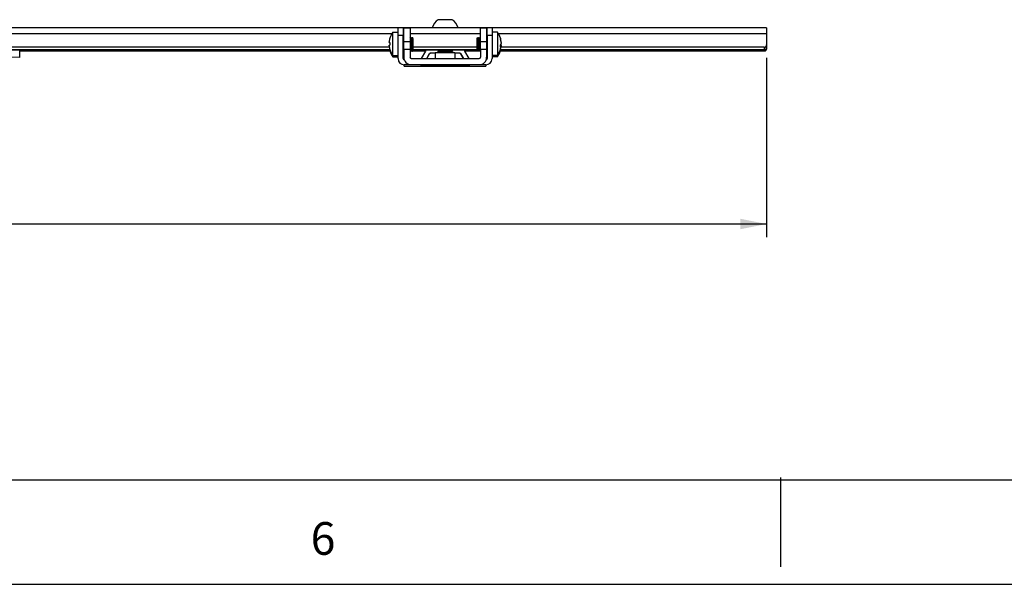
# Model space of a CAD drawing. Units: inches. Extents: x 0 to 34, y 0 to 22.
# Drawn here: x 9.2 to 13.9, y 0 to 2.7 of the extents above; entities that cross this region are included whole.
import ezdxf

# ---------------------------------------------------------------- set-up
doc = ezdxf.new("R2010")
doc.units = ezdxf.units.IN
doc.header["$LTSCALE"] = 1.87
doc.header["$MEASUREMENT"] = 0
doc.layers.get('0').update_dxf_attribs({"linetype": 'CONTINUOUS'})
for name, color, linetype in [('_257897', 7, 'CONTINUOUS'), ('_258341', 7, 'CONTINUOUS'), ('_258371', 7, 'CONTINUOUS'), ('_258491', 7, 'CONTINUOUS'), ('_258568', 7, 'CONTINUOUS'), ('_258667', 7, 'CONTINUOUS')]:
    doc.layers.add(name, color=color, linetype=linetype)
doc.styles.get("Standard").update_dxf_attribs({"font": 'arial.ttf'})
doc.dimstyles.new('DIMSTYLE_1', dxfattribs={"dimtxt": 0.125, "dimasz": 0.125, "dimexe": 0.0625, "dimexo": 0.0625, "dimgap": 0.0625, "dimtad": 0, "dimtih": 1, "dimtoh": 1, "dimdec": 0, "dimlfac": 3.333333, "dimzin": 4, "dimdsep": 46, "dimtxsty": 'Standard', "dimblk": '_FILLED', "dimblk1": '_FILLED', "dimblk2": '_FILLED', "dimcen": 0.09, "dimadec": 0, "dimazin": 0, "dimtp": 0.1, "dimtm": 0.1, "dimtfac": 1, "dimtdec": 0, "dimtofl": 0, "dimtmove": 0, "dimatfit": 3, "dimldrblk": '_FILLED', "dimfxl": 1, "dimtolj": 1, "dimtzin": 4, "dimarcsym": 0})

# ---------------------------------------------------------------- blocks, each defined once
blk = doc.blocks.new('_FILLED')
at = {"color": 0, "linetype": 'ByBlock'}
blk.add_solid([(0, 0), (-1, 0.2), (-1, -0.2)], dxfattribs=at)
blk = doc.blocks.new('*D2')
at = {"color": 7, "linetype": 'Continuous'}
for p, q in [((2.5735, 2.514), (2.5735, 1.6584)), ((12.731, 2.514), (12.731, 1.6584)), ((2.5735, 1.7209), (7.3958, 1.7209)), ((12.731, 1.7209), (7.9088, 1.7209))]:
    blk.add_line(p, q, dxfattribs=at)
at = {"color": 7, "linetype": 'Continuous', "xscale": 0.125, "yscale": 0.125, "zscale": 0.125, "rotation": 180}
blk.add_blockref('_FILLED', (2.5735, 1.7209), dxfattribs=at)
at = {"color": 7, "linetype": 'Continuous', "xscale": 0.125, "yscale": 0.125, "zscale": 0.125}
blk.add_blockref('_FILLED', (12.731, 1.7209), dxfattribs=at)
at = {"color": 7, "linetype": 'Continuous', "insert": (7.6281, 1.7834), "char_height": 0.125, "width": 0.388011, "attachment_point": 2, "line_spacing_factor": 0.9}
blk.add_mtext('33.9\\P[860]', dxfattribs=at)

msp = doc.modelspace()

# ---------------------------------------------------------------- linework, layer by layer
at = {"color": 7, "linetype": 'Continuous'}
for p, q in [((0.982, 0.4983), (33.166, 0.4983)), ((12.7972, 0.5107), (12.7972, 0.083)), ((0, 0), (34, 0))]:
    msp.add_line(p, q, dxfattribs=at)
at = {"layer": '_257897', "color": 7, "linetype": 'Continuous'}
for p, q in [((11.1683, 2.6968), (11.1626, 2.6968)), ((11.1686, 2.6968), (11.1683, 2.6968)), ((11.182, 2.6968), (11.1686, 2.6968)), ((11.1956, 2.6968), (11.182, 2.6968)), ((11.2092, 2.6968), (11.1956, 2.6968)), ((11.2226, 2.6968), (11.2092, 2.6968)), ((11.2229, 2.6968), (11.2226, 2.6968)), ((11.2285, 2.6968), (11.2229, 2.6968)), ((11.1602, 2.5532), (11.1602, 2.5529)), ((11.1657, 2.5497), (11.1602, 2.5529)), ((11.231, 2.5529), (11.1602, 2.5529)), ((11.1657, 2.5497), (11.1602, 2.5465)), ((11.1602, 2.5465), (11.1602, 2.5465)), ((11.1602, 2.5465), (11.1602, 2.5452)), ((11.1602, 2.5465), (11.231, 2.5465)), ((11.1657, 2.542), (11.1602, 2.5452)), ((11.231, 2.5452), (11.1602, 2.5452)), ((11.1657, 2.542), (11.1617, 2.5397)), ((11.1657, 2.5497), (11.1657, 2.5497)), ((11.2255, 2.5497), (11.1657, 2.5497)), ((11.1657, 2.542), (11.1657, 2.542)), ((11.2255, 2.542), (11.1657, 2.542)), ((11.2255, 2.5497), (11.231, 2.5529)), ((11.2255, 2.5497), (11.231, 2.5465)), ((11.2255, 2.5497), (11.2255, 2.5497)), ((11.2255, 2.542), (11.231, 2.5452)), ((11.2255, 2.542), (11.2295, 2.5397)), ((11.2255, 2.542), (11.2255, 2.542)), ((11.231, 2.5532), (11.231, 2.5529)), ((11.231, 2.5465), (11.231, 2.5465)), ((11.231, 2.5465), (11.231, 2.5452)), ((11.1657, 2.4806), (11.1656, 2.4807)), ((11.193, 2.4807), (11.1657, 2.4806)), ((11.1657, 2.4806), (11.193, 2.4806)), ((11.1657, 2.4806), (11.1657, 2.4806)), ((11.1982, 2.4807), (11.193, 2.4807)), ((11.193, 2.4806), (11.1982, 2.4806)), ((11.2255, 2.4806), (11.1982, 2.4807)), ((11.1982, 2.4806), (11.2255, 2.4806)), ((11.2255, 2.4806), (11.2255, 2.4807)), ((11.2255, 2.4806), (11.2255, 2.4806))]:
    msp.add_line(p, q, dxfattribs=at)
for start, end in [(120.9815, 165.4329), (14.5671, 59.0185)]:
    msp.add_arc((11.1956, 2.6419), 0.064, start, end, dxfattribs=at)
at = {"layer": '_258341', "color": 7, "linetype": 'Continuous'}
for p, q in [((10.9984, 2.6583), (10.9984, 2.6585)), ((11.0279, 2.6585), (10.9984, 2.6585)), ((10.9984, 2.5915), (10.9984, 2.6583)), ((10.9984, 2.6583), (11.0279, 2.6583)), ((11.0279, 2.6585), (11.0279, 2.6583)), ((11.0279, 2.6583), (11.0279, 2.5915)), ((11.3645, 2.6583), (11.3645, 2.6585)), ((11.394, 2.6585), (11.3645, 2.6585)), ((11.3645, 2.5915), (11.3645, 2.6583)), ((11.3645, 2.6583), (11.394, 2.6583)), ((11.394, 2.6585), (11.394, 2.6583)), ((11.394, 2.6583), (11.394, 2.5915)), ((10.9984, 2.5563), (10.9984, 2.5915)), ((11.0279, 2.5915), (10.9984, 2.5915)), ((11.0279, 2.5915), (11.0279, 2.5563)), ((11.3645, 2.5563), (11.3645, 2.5915)), ((11.394, 2.5915), (11.3645, 2.5915)), ((11.394, 2.5915), (11.394, 2.5563)), ((10.9984, 2.5563), (10.9984, 2.5175)), ((10.9984, 2.5563), (11.0279, 2.5563)), ((11.0279, 2.5563), (11.0279, 2.5175)), ((11.0285, 2.546), (11.0279, 2.546)), ((11.0285, 2.5476), (11.0285, 2.546)), ((11.0285, 2.546), (11.0285, 2.5149)), ((11.3645, 2.5563), (11.3645, 2.5175)), ((11.3645, 2.5563), (11.394, 2.5563)), ((11.394, 2.5563), (11.394, 2.5175)), ((11.3946, 2.546), (11.394, 2.546)), ((11.3946, 2.5476), (11.3946, 2.546)), ((11.3946, 2.546), (11.3946, 2.5105)), ((11.0338, 2.5116), (11.3586, 2.5116)), ((11.3946, 2.5102), (11.3932, 2.5102)), ((11.3933, 2.5105), (11.3946, 2.5105)), ((11.3946, 2.5105), (11.3946, 2.5102)), ((11.0338, 2.4813), (11.0338, 2.4821)), ((11.0338, 2.4821), (11.3586, 2.4821)), ((11.1342, 2.4813), (11.0338, 2.4813)), ((11.0344, 2.474), (11.0344, 2.4748)), ((11.0344, 2.4748), (11.1336, 2.4748)), ((11.1348, 2.474), (11.0344, 2.474)), ((11.1342, 2.4816), (11.1354, 2.4816)), ((11.1342, 2.4814), (11.1342, 2.4816)), ((11.1345, 2.4814), (11.1342, 2.4814)), ((11.135, 2.4813), (11.1342, 2.4813)), ((11.1353, 2.4814), (11.1345, 2.4814)), ((11.1348, 2.4745), (11.1348, 2.4746)), ((11.136, 2.4745), (11.1348, 2.4745)), ((11.1356, 2.474), (11.1348, 2.474)), ((11.135, 2.4819), (11.1962, 2.482)), ((11.135, 2.4818), (11.135, 2.4819)), ((11.1361, 2.4818), (11.135, 2.4818)), ((11.2573, 2.4813), (11.135, 2.4813)), ((11.1359, 2.4814), (11.1353, 2.4814)), ((11.1354, 2.4816), (11.1361, 2.4816)), ((11.1356, 2.4743), (11.1968, 2.4743)), ((11.1356, 2.4741), (11.1356, 2.4743)), ((11.1367, 2.4741), (11.1356, 2.4741)), ((11.1968, 2.474), (11.1356, 2.474)), ((11.1962, 2.4814), (11.1359, 2.4814)), ((11.1968, 2.4744), (11.136, 2.4745)), ((11.1962, 2.4817), (11.1361, 2.4818)), ((11.1361, 2.4816), (11.1962, 2.4816)), ((11.1968, 2.4741), (11.1367, 2.4741)), ((11.1962, 2.482), (11.2573, 2.4819)), ((11.2562, 2.4818), (11.1962, 2.4817)), ((11.1962, 2.4816), (11.2563, 2.4816)), ((11.2564, 2.4814), (11.1962, 2.4814)), ((11.255, 2.4745), (11.1968, 2.4744)), ((11.1968, 2.4743), (11.2579, 2.4743)), ((11.2568, 2.4741), (11.1968, 2.4741)), ((11.2579, 2.474), (11.1968, 2.474)), ((11.2576, 2.4745), (11.255, 2.4745)), ((11.2571, 2.4818), (11.2562, 2.4818)), ((11.2563, 2.4816), (11.2579, 2.4816)), ((11.2571, 2.4814), (11.2564, 2.4814)), ((11.2577, 2.4741), (11.2568, 2.4741)), ((11.2573, 2.4818), (11.2571, 2.4818)), ((11.2579, 2.4814), (11.2571, 2.4814)), ((11.2573, 2.4819), (11.2573, 2.4818)), ((11.2582, 2.4813), (11.2573, 2.4813)), ((11.2576, 2.4748), (11.3592, 2.4748)), ((11.2585, 2.4745), (11.2576, 2.4745)), ((11.2579, 2.4741), (11.2577, 2.4741)), ((11.2579, 2.4816), (11.2582, 2.4816)), ((11.2582, 2.4814), (11.2579, 2.4814)), ((11.2579, 2.4743), (11.2579, 2.4741)), ((11.2588, 2.474), (11.2579, 2.474)), ((11.2582, 2.4816), (11.2582, 2.4814)), ((11.3586, 2.4813), (11.2582, 2.4813)), ((11.2588, 2.4745), (11.2585, 2.4745)), ((11.2587, 2.4746), (11.2588, 2.4746)), ((11.2588, 2.4746), (11.2588, 2.4745)), ((11.3592, 2.474), (11.2588, 2.474)), ((11.3586, 2.4821), (11.3586, 2.4813)), ((11.3592, 2.4748), (11.3592, 2.474))]:
    msp.add_line(p, q, dxfattribs=at)
for centre, radius, start, end in [((11.0338, 2.5175), 0.0354, 180, 270), ((11.0344, 2.5102), 0.0354, 180, 183.3588), ((11.0344, 2.5102), 0.0354, 183.3588, 188.3915), ((11.0338, 2.5175), 0.00591, 180, 270), ((11.3586, 2.5175), 0.0354, 270, 360), ((11.3586, 2.5175), 0.00591, 270, 360), ((11.3592, 2.5102), 0.0354, 353.7728, 356.6411), ((11.3592, 2.5102), 0.0354, 356.6411, 360), ((11.0344, 2.5102), 0.0354, 269.6493, 270), ((11.3592, 2.5102), 0.0354, 270, 270.3507)]:
    msp.add_arc(centre, radius, start, end, dxfattribs=at)
at = {"layer": '_258371', "color": 7, "linetype": 'Continuous'}
for p, q in [((10.9459, 2.6377), (10.9712, 2.6377)), ((10.9459, 2.5816), (10.9459, 2.6377)), ((11.4452, 2.6377), (11.42, 2.6377)), ((11.4452, 2.6377), (11.4452, 2.6334)), ((10.928, 2.5884), (10.9281, 2.5909)), ((10.9281, 2.5874), (10.928, 2.5884)), ((10.928, 2.5876), (10.928, 2.5882)), ((10.928, 2.5874), (10.928, 2.5876)), ((10.9281, 2.5872), (10.928, 2.5874)), ((10.9315, 2.5874), (10.9281, 2.5874)), ((10.9315, 2.5874), (10.9281, 2.5874)), ((10.9281, 2.5873), (10.9315, 2.5873)), ((10.9315, 2.5872), (10.9281, 2.5872)), ((10.9281, 2.5872), (10.9315, 2.5872)), ((10.9315, 2.5872), (10.9281, 2.5872)), ((10.9315, 2.6082), (10.9313, 2.6083)), ((10.9315, 2.608), (10.9313, 2.6081)), ((10.9313, 2.6081), (10.9313, 2.6081)), ((10.9315, 2.6082), (10.9315, 2.6082)), ((10.9948, 2.6099), (10.9955, 2.6111)), ((10.9955, 2.6111), (10.9965, 2.6111)), ((10.9955, 2.5816), (10.9955, 2.6111)), ((10.9984, 2.608), (10.9965, 2.6111)), ((10.9965, 2.6111), (10.9965, 2.5816)), ((11.0298, 2.6067), (11.0279, 2.61)), ((11.0298, 2.6067), (11.0323, 2.6111)), ((11.0298, 2.6067), (11.0298, 2.5816)), ((11.0323, 2.6111), (11.0334, 2.6111)), ((11.0323, 2.5816), (11.0323, 2.6111)), ((11.0359, 2.6067), (11.0334, 2.6111)), ((11.0334, 2.6111), (11.0334, 2.5816)), ((11.0359, 2.6067), (11.0385, 2.6111)), ((11.0359, 2.6067), (11.0359, 2.5816)), ((11.0385, 2.6111), (11.0395, 2.6111)), ((11.0385, 2.5816), (11.0385, 2.6111)), ((11.0421, 2.6067), (11.0395, 2.6111)), ((11.0395, 2.6111), (11.0395, 2.5816)), ((11.0421, 2.6067), (11.0421, 2.5816)), ((11.3491, 2.6067), (11.3517, 2.6111)), ((11.3491, 2.572), (11.3491, 2.6067)), ((11.3527, 2.6111), (11.3517, 2.6111)), ((11.3517, 2.5703), (11.3517, 2.6111)), ((11.3553, 2.6067), (11.3527, 2.6111)), ((11.3527, 2.6111), (11.3527, 2.5703)), ((11.3553, 2.6067), (11.3578, 2.6111)), ((11.3553, 2.572), (11.3553, 2.6067)), ((11.3589, 2.6111), (11.3578, 2.6111)), ((11.3578, 2.5703), (11.3578, 2.6111)), ((11.3614, 2.6067), (11.3589, 2.6111)), ((11.3589, 2.6111), (11.3589, 2.5703)), ((11.3614, 2.6067), (11.364, 2.6111)), ((11.3614, 2.572), (11.3614, 2.6067)), ((11.3645, 2.6111), (11.364, 2.6111)), ((11.364, 2.5703), (11.364, 2.6111)), ((11.394, 2.61), (11.3947, 2.6111)), ((11.3957, 2.6111), (11.3947, 2.6111)), ((11.3947, 2.5703), (11.3947, 2.6111)), ((11.3964, 2.6099), (11.3957, 2.6111)), ((11.3957, 2.6111), (11.3957, 2.5703)), ((11.4452, 2.6334), (11.4452, 2.5601)), ((11.4597, 2.6084), (11.4599, 2.6063)), ((11.4599, 2.6063), (11.4597, 2.604)), ((11.4631, 2.5924), (11.4625, 2.5924)), ((11.4628, 2.5902), (11.4632, 2.5902)), ((11.4628, 2.59), (11.4632, 2.59)), ((11.4632, 2.5902), (11.4631, 2.5924)), ((11.4632, 2.59), (11.4632, 2.5903)), ((10.928, 2.5747), (10.9281, 2.5758)), ((10.9281, 2.5722), (10.928, 2.5747)), ((10.9281, 2.5723), (10.928, 2.5746)), ((10.9281, 2.5758), (10.9315, 2.5758)), ((10.9313, 2.5549), (10.9315, 2.555)), ((10.9313, 2.5547), (10.9314, 2.5547)), ((10.9315, 2.555), (10.9315, 2.555)), ((10.9459, 2.5255), (10.9459, 2.5816)), ((10.9948, 2.5533), (10.9955, 2.552)), ((10.9948, 2.5531), (10.9954, 2.552)), ((10.9949, 2.5468), (10.9954, 2.5459)), ((10.995, 2.5469), (10.9955, 2.5459)), ((10.9954, 2.552), (10.9955, 2.5519)), ((10.9954, 2.5459), (10.9955, 2.5458)), ((10.9955, 2.552), (10.9955, 2.5816)), ((10.9955, 2.5519), (10.9955, 2.552)), ((10.9955, 2.552), (10.9965, 2.552)), ((10.9955, 2.5519), (10.9965, 2.5519)), ((10.9955, 2.5459), (10.9955, 2.5476)), ((10.9955, 2.5458), (10.9955, 2.5459)), ((10.9955, 2.5459), (10.9965, 2.5459)), ((10.9955, 2.5458), (10.9965, 2.5458)), ((10.9965, 2.5816), (10.9965, 2.552)), ((10.9984, 2.5552), (10.9965, 2.552)), ((10.9966, 2.552), (10.9965, 2.5519)), ((10.9965, 2.552), (10.9965, 2.5519)), ((10.9975, 2.5476), (10.9965, 2.5459)), ((10.9965, 2.5476), (10.9965, 2.5459)), ((10.9966, 2.5459), (10.9965, 2.5458)), ((10.9965, 2.5459), (10.9965, 2.5458)), ((10.9984, 2.555), (10.9966, 2.552)), ((10.9976, 2.5476), (10.9966, 2.5459)), ((11.0298, 2.5565), (11.0279, 2.5532)), ((11.0298, 2.5563), (11.0279, 2.553)), ((11.0298, 2.5816), (11.0298, 2.5565)), ((11.0298, 2.5565), (11.0298, 2.5563)), ((11.0298, 2.5565), (11.0323, 2.552)), ((11.0298, 2.5563), (11.0323, 2.552)), ((11.0298, 2.5563), (11.0298, 2.5563)), ((11.0313, 2.5476), (11.0323, 2.5459)), ((11.0314, 2.5476), (11.0323, 2.5459)), ((11.0323, 2.552), (11.0323, 2.5816)), ((11.0323, 2.552), (11.0323, 2.5519)), ((11.0323, 2.5519), (11.0323, 2.552)), ((11.0323, 2.552), (11.0334, 2.552)), ((11.0323, 2.5519), (11.0334, 2.5519)), ((11.0323, 2.5459), (11.0323, 2.5476)), ((11.0323, 2.5459), (11.0323, 2.5458)), ((11.0323, 2.5458), (11.0323, 2.5459)), ((11.0323, 2.5459), (11.0334, 2.5459)), ((11.0323, 2.5458), (11.0334, 2.5458)), ((11.0334, 2.5816), (11.0334, 2.552)), ((11.0359, 2.5565), (11.0334, 2.552)), ((11.0359, 2.5563), (11.0334, 2.552)), ((11.0334, 2.552), (11.0334, 2.5519)), ((11.0334, 2.552), (11.0334, 2.5519)), ((11.0344, 2.5476), (11.0334, 2.5459)), ((11.0343, 2.5476), (11.0334, 2.5459)), ((11.0334, 2.5476), (11.0334, 2.5459)), ((11.0334, 2.5459), (11.0334, 2.5458)), ((11.0334, 2.5459), (11.0334, 2.5458)), ((11.0359, 2.5816), (11.0359, 2.5565)), ((11.0359, 2.5565), (11.0359, 2.5563)), ((11.0359, 2.5565), (11.0385, 2.552)), ((11.0359, 2.5563), (11.0384, 2.552)), ((11.0359, 2.5563), (11.0359, 2.5563)), ((11.0374, 2.5476), (11.0384, 2.5459)), ((11.0375, 2.5476), (11.0385, 2.5459)), ((11.0384, 2.552), (11.0385, 2.5519)), ((11.0384, 2.5459), (11.0385, 2.5458)), ((11.0385, 2.552), (11.0385, 2.5816)), ((11.0385, 2.5519), (11.0385, 2.552)), ((11.0385, 2.552), (11.0395, 2.552)), ((11.0385, 2.5519), (11.0395, 2.5519)), ((11.0385, 2.5459), (11.0385, 2.5476)), ((11.0385, 2.5458), (11.0385, 2.5459)), ((11.0385, 2.5459), (11.0395, 2.5459)), ((11.0385, 2.5458), (11.0395, 2.5458)), ((11.0395, 2.5816), (11.0395, 2.552)), ((11.0421, 2.5565), (11.0395, 2.552)), ((11.0396, 2.552), (11.0395, 2.5519)), ((11.0395, 2.552), (11.0395, 2.5519)), ((11.0404, 2.5476), (11.0395, 2.5459)), ((11.0395, 2.5476), (11.0395, 2.5459)), ((11.0396, 2.5459), (11.0395, 2.5458)), ((11.0395, 2.5459), (11.0395, 2.5458)), ((11.0421, 2.5563), (11.0396, 2.552)), ((11.0405, 2.5476), (11.0396, 2.5459)), ((11.0421, 2.5816), (11.0421, 2.5565)), ((11.0421, 2.5565), (11.0421, 2.5563)), ((11.3491, 2.5565), (11.3491, 2.572)), ((11.3491, 2.5563), (11.3491, 2.5565)), ((11.3491, 2.5565), (11.3517, 2.552)), ((11.3491, 2.5563), (11.3516, 2.552)), ((11.3506, 2.5476), (11.3516, 2.5459)), ((11.3507, 2.5476), (11.3517, 2.5459)), ((11.3516, 2.552), (11.3517, 2.5519)), ((11.3516, 2.5459), (11.3517, 2.5458)), ((11.3517, 2.552), (11.3517, 2.5703)), ((11.3517, 2.5519), (11.3517, 2.552)), ((11.3527, 2.552), (11.3517, 2.552)), ((11.3527, 2.5519), (11.3517, 2.5519)), ((11.3517, 2.5459), (11.3517, 2.5476)), ((11.3517, 2.5458), (11.3517, 2.5459)), ((11.3527, 2.5459), (11.3517, 2.5459)), ((11.3527, 2.5458), (11.3517, 2.5458)), ((11.3527, 2.5703), (11.3527, 2.552)), ((11.3553, 2.5565), (11.3527, 2.552)), ((11.3528, 2.552), (11.3527, 2.5519)), ((11.3527, 2.552), (11.3527, 2.5519)), ((11.3537, 2.5476), (11.3527, 2.5459)), ((11.3527, 2.5476), (11.3527, 2.5459)), ((11.3528, 2.5459), (11.3527, 2.5458)), ((11.3527, 2.5459), (11.3527, 2.5458)), ((11.3553, 2.5563), (11.3528, 2.552)), ((11.3538, 2.5476), (11.3528, 2.5459)), ((11.3553, 2.5565), (11.3553, 2.572)), ((11.3553, 2.5563), (11.3553, 2.5565)), ((11.3553, 2.5565), (11.3578, 2.552)), ((11.3553, 2.5563), (11.3578, 2.552)), ((11.3568, 2.5476), (11.3578, 2.5459)), ((11.3569, 2.5476), (11.3578, 2.5459)), ((11.3578, 2.552), (11.3578, 2.5703)), ((11.3578, 2.552), (11.3578, 2.5519)), ((11.3578, 2.5519), (11.3578, 2.552)), ((11.3589, 2.552), (11.3578, 2.552)), ((11.3589, 2.5519), (11.3578, 2.5519)), ((11.3578, 2.5459), (11.3578, 2.5476)), ((11.3578, 2.5459), (11.3578, 2.5458)), ((11.3578, 2.5458), (11.3578, 2.5459)), ((11.3589, 2.5459), (11.3578, 2.5459)), ((11.3589, 2.5458), (11.3578, 2.5458)), ((11.3589, 2.5703), (11.3589, 2.552)), ((11.3614, 2.5565), (11.3589, 2.552)), ((11.3614, 2.5563), (11.3589, 2.552)), ((11.3589, 2.552), (11.3589, 2.5519)), ((11.3589, 2.552), (11.3589, 2.5519)), ((11.3599, 2.5476), (11.3589, 2.5459)), ((11.3598, 2.5476), (11.3589, 2.5459)), ((11.3589, 2.5476), (11.3589, 2.5459)), ((11.3589, 2.5459), (11.3589, 2.5458)), ((11.3589, 2.5459), (11.3589, 2.5458)), ((11.3614, 2.5565), (11.3614, 2.572)), ((11.3614, 2.5563), (11.3614, 2.5565)), ((11.3614, 2.5565), (11.364, 2.552)), ((11.3614, 2.5563), (11.3639, 2.552)), ((11.3629, 2.5476), (11.3639, 2.5459)), ((11.363, 2.5476), (11.364, 2.5459)), ((11.3639, 2.552), (11.364, 2.5519)), ((11.3639, 2.5459), (11.364, 2.5458)), ((11.364, 2.552), (11.364, 2.5703)), ((11.364, 2.5519), (11.364, 2.552)), ((11.3645, 2.552), (11.364, 2.552)), ((11.3645, 2.5519), (11.364, 2.5519)), ((11.364, 2.5459), (11.364, 2.5476)), ((11.364, 2.5458), (11.364, 2.5459)), ((11.3645, 2.5459), (11.364, 2.5459)), ((11.3645, 2.5458), (11.364, 2.5458)), ((11.394, 2.5531), (11.3947, 2.552)), ((11.394, 2.553), (11.3946, 2.552)), ((11.3946, 2.552), (11.3947, 2.5519)), ((11.3947, 2.552), (11.3947, 2.5703)), ((11.3947, 2.5519), (11.3947, 2.552)), ((11.3957, 2.552), (11.3947, 2.552)), ((11.3957, 2.5519), (11.3947, 2.5519)), ((11.3957, 2.5459), (11.3947, 2.5459)), ((11.3957, 2.5458), (11.3947, 2.5458)), ((11.3957, 2.5703), (11.3957, 2.552)), ((11.3964, 2.5533), (11.3957, 2.552)), ((11.3958, 2.552), (11.3957, 2.5519)), ((11.3957, 2.552), (11.3957, 2.5519)), ((11.3957, 2.5476), (11.3957, 2.5459)), ((11.3962, 2.5469), (11.3957, 2.5459)), ((11.3958, 2.5459), (11.3957, 2.5458)), ((11.3957, 2.5459), (11.3957, 2.5458)), ((11.3964, 2.5531), (11.3958, 2.552)), ((11.3963, 2.5468), (11.3958, 2.5459)), ((11.4452, 2.5601), (11.4452, 2.5255)), ((11.4598, 2.5752), (11.4631, 2.5752)), ((11.4598, 2.5729), (11.4628, 2.5729)), ((11.4598, 2.5727), (11.4631, 2.5727)), ((11.4631, 2.5798), (11.4617, 2.5798)), ((11.4631, 2.5798), (11.4625, 2.5816)), ((11.4625, 2.5664), (11.4625, 2.5662)), ((11.4628, 2.5729), (11.4632, 2.5729)), ((11.463, 2.575), (11.4631, 2.575)), ((11.4632, 2.5852), (11.4631, 2.5835)), ((11.4631, 2.5835), (11.4631, 2.5833)), ((11.4632, 2.5729), (11.4631, 2.5707)), ((11.4631, 2.5727), (11.4632, 2.5729)), ((11.4632, 2.5726), (11.4631, 2.571)), ((10.9459, 2.5253), (10.9459, 2.5255)), ((10.9459, 2.5255), (10.9712, 2.5255)), ((10.9459, 2.5255), (10.9459, 2.5255)), ((10.9459, 2.5194), (10.9459, 2.5253)), ((10.9459, 2.5253), (10.9712, 2.5253)), ((10.9459, 2.5253), (10.9459, 2.5253)), ((10.9459, 2.5192), (10.9459, 2.5194)), ((10.9459, 2.5194), (10.9712, 2.5194)), ((10.9459, 2.5192), (10.9712, 2.5192)), ((10.9459, 2.5192), (10.9459, 2.5192)), ((11.4452, 2.5255), (11.42, 2.5255)), ((11.4452, 2.5253), (11.42, 2.5253)), ((11.4452, 2.5194), (11.42, 2.5194)), ((11.4452, 2.5192), (11.42, 2.5192)), ((11.4452, 2.5255), (11.4452, 2.5254)), ((11.4452, 2.5253), (11.4453, 2.5254)), ((11.4452, 2.5254), (11.4452, 2.5253)), ((11.4452, 2.5253), (11.4452, 2.5194)), ((11.4452, 2.5194), (11.4452, 2.5193)), ((11.4452, 2.5192), (11.4453, 2.5193)), ((11.4452, 2.5193), (11.4452, 2.5192))]:
    msp.add_line(p, q, dxfattribs=at)
for centre, radius, start, end in [((11.022, 2.5816), 0.0945, 143.5764, 163.5786), ((11.3692, 2.5816), 0.0945, 16.5075, 36.4236), ((10.9406, 2.5882), 0.0126, 179.6193, 180.0361), ((11.022, 2.5816), 0.0943, 163.6047, 174.3221), ((10.9281, 2.5874), 0.0000344, 258.4668, 269.3783), ((10.9281, 2.5872), 0.0000344, 258.4668, 269.3783), ((11.022, 2.5814), 0.0945, 163.502, 163.5786), ((11.0374, 2.5816), 0.1061, 176.8726, 183.1274), ((11.022, 2.5814), 0.0945, 163.4831, 163.4947), ((11.022, 2.5814), 0.0945, 163.4947, 163.502), ((11.3821, 2.5837), 0.0814, 9.2297, 17.6765), ((11.382, 2.5792), 0.0815, 7.755, 17.6678), ((11.3691, 2.5815), 0.0946, 9.2291, 16.5039), ((11.3826, 2.5837), 0.0809, 6.1418, 9.2258), ((11.3827, 2.5793), 0.0808, 6.1409, 7.7359), ((10.9395, 2.5746), 0.0115, 179.5609, 180.0443), ((10.9623, 2.5755), 0.0344, 185.2874, 185.6773), ((11.022, 2.5816), 0.0943, 185.6779, 196.3953), ((11.022, 2.5816), 0.0943, 185.6779, 196.3879), ((11.022, 2.5814), 0.0943, 185.6779, 196.2895), ((11.022, 2.5814), 0.0943, 185.6779, 196.2821), ((11.022, 2.5816), 0.0945, 196.4214, 216.4236), ((11.022, 2.5814), 0.0945, 196.4214, 216.3344), ((11.022, 2.5753), 0.0945, 197.0482, 216.3344), ((11.022, 2.5755), 0.0945, 197.1625, 216.4235), ((11.3692, 2.5816), 0.0945, 323.5764, 350.7747), ((11.3692, 2.5755), 0.0945, 323.5765, 342.8377), ((11.3692, 2.5814), 0.0945, 323.6652, 343.5974), ((11.3692, 2.5753), 0.0945, 323.6652, 342.9519), ((11.3687, 2.5714), 0.0912, 356.6361, 3.3639), ((11.3691, 2.5814), 0.0946, 343.6008, 350.7712), ((11.4481, 2.5871), 0.0155, 338.8099, 345.3882), ((11.3826, 2.5794), 0.0809, 350.7743, 353.8582), ((11.3826, 2.5792), 0.0809, 350.9007, 353.8583), ((11.3827, 2.5838), 0.0808, 352.2641, 353.8591), ((11.3827, 2.5836), 0.0808, 352.3935, 353.8592), ((11.4412, 2.5773), 0.022, 353.8639, 354.4356), ((11.419, 2.5753), 0.0443, 354.0755, 354.3829), ((11.416, 2.5756), 0.0473, 353.8587, 354.0769), ((11.022, 2.5814), 0.0945, 216.3344, 216.4236), ((11.022, 2.5753), 0.0945, 216.3344, 216.4236)]:
    msp.add_arc(centre, radius, start, end, dxfattribs=at)
for points, knots in [([(10.9281, 2.5872), (10.9281, 2.5872), (10.9281, 2.5872), (10.9281, 2.5872), (10.9281, 2.5872)], [0, 0, 0, 0, 0.33896, 1, 1, 1, 1]), ([(11.4631, 2.588), (11.4631, 2.5875), (11.4632, 2.5866), (11.4632, 2.5853), (11.4632, 2.5842), (11.4631, 2.5836), (11.4631, 2.5834)], [0, 0, 0, 0, 0.292734, 0.585359, 0.833336, 1, 1, 1, 1]), ([(11.4631, 2.5834), (11.4628, 2.5822), (11.4618, 2.5799), (11.4605, 2.5778), (11.4597, 2.5767)], [0, 0, 0, 0, 0.47903, 1, 1, 1, 1]), ([(11.4597, 2.5661), (11.4605, 2.5671), (11.4618, 2.5692), (11.4628, 2.5715), (11.4631, 2.5727)], [0, 0, 0, 0, 0.52097, 1, 1, 1, 1]), ([(11.4631, 2.5752), (11.4631, 2.5756), (11.4632, 2.5765), (11.4632, 2.5778), (11.4632, 2.5789), (11.4631, 2.5795), (11.4631, 2.5798)], [0, 0, 0, 0, 0.292734, 0.585359, 0.833336, 1, 1, 1, 1])]:
    msp.add_open_spline(points, degree=3, knots=knots, dxfattribs=at)
msp.add_open_spline([(11.4631, 2.5833), (11.4631, 2.5832), (11.4631, 2.5832), (11.4631, 2.5832)], degree=3, dxfattribs=at)
at = {"layer": '_258491', "color": 7, "linetype": 'Continuous'}
for p, q in [((10.9712, 2.6351), (10.9712, 2.6584)), ((10.9948, 2.6584), (10.9712, 2.6584)), ((10.9712, 2.623), (10.9712, 2.6351)), ((10.9948, 2.6584), (10.9948, 2.623)), ((11.3964, 2.623), (11.3964, 2.6584)), ((11.42, 2.6584), (11.3964, 2.6584)), ((11.42, 2.6584), (11.42, 2.6351)), ((11.42, 2.6351), (11.42, 2.623)), ((10.9712, 2.5108), (10.9712, 2.623)), ((10.9712, 2.623), (10.9948, 2.623)), ((10.9948, 2.5108), (10.9948, 2.623)), ((11.3964, 2.623), (11.3964, 2.5108)), ((11.3964, 2.623), (11.42, 2.623)), ((11.42, 2.623), (11.42, 2.5108)), ((11.1012, 2.5466), (11.081, 2.5116)), ((11.3101, 2.5116), (11.29, 2.5466)), ((11.1083, 2.5116), (11.1217, 2.5348)), ((11.109, 2.5116), (11.1217, 2.5336)), ((11.1484, 2.5377), (11.1268, 2.5377)), ((11.1484, 2.5365), (11.1268, 2.5365)), ((11.1484, 2.5397), (11.1484, 2.5116)), ((11.1484, 2.5397), (11.1613, 2.5397)), ((11.1613, 2.5397), (11.1641, 2.5397)), ((11.1641, 2.5397), (11.1702, 2.5397)), ((11.1702, 2.5397), (11.1956, 2.5397)), ((11.1956, 2.5397), (11.2209, 2.5397)), ((11.2209, 2.5397), (11.2269, 2.5397)), ((11.2269, 2.5397), (11.2297, 2.5397)), ((11.2297, 2.5397), (11.2428, 2.5397)), ((11.2428, 2.5397), (11.2428, 2.5116)), ((11.2644, 2.5377), (11.2428, 2.5377)), ((11.2644, 2.5365), (11.2428, 2.5365)), ((11.2695, 2.5348), (11.2829, 2.5116)), ((11.2695, 2.5336), (11.2822, 2.5116)), ((11.0007, 2.4748), (11.0007, 2.4813)), ((11.0338, 2.4813), (11.0007, 2.4813)), ((11.0007, 2.4748), (11.0775, 2.4748)), ((11.1342, 2.4813), (11.0338, 2.4813)), ((11.0775, 2.4787), (11.0834, 2.4787)), ((11.0775, 2.4775), (11.0804, 2.4775)), ((11.0775, 2.4748), (11.0791, 2.4748)), ((11.0791, 2.4748), (11.0834, 2.4748)), ((11.0804, 2.4775), (11.0818, 2.4775)), ((11.0818, 2.4775), (11.0826, 2.4775)), ((11.0826, 2.4775), (11.0834, 2.4775)), ((11.1336, 2.4787), (11.0834, 2.4787)), ((11.0834, 2.4785), (11.1336, 2.4785)), ((11.1336, 2.4775), (11.0834, 2.4775)), ((11.0834, 2.4774), (11.1336, 2.4774)), ((11.0834, 2.4748), (11.1336, 2.4748)), ((11.1336, 2.4802), (11.1397, 2.4803)), ((11.1454, 2.4787), (11.1336, 2.4787)), ((11.1336, 2.4785), (11.1454, 2.4785)), ((11.1455, 2.4775), (11.1336, 2.4775)), ((11.1336, 2.4774), (11.1455, 2.4774)), ((11.1336, 2.476), (11.1471, 2.4761)), ((11.1444, 2.4757), (11.1336, 2.4758)), ((11.1336, 2.4752), (11.1364, 2.4752)), ((11.1398, 2.4749), (11.1336, 2.4749)), ((11.135, 2.4813), (11.1342, 2.4813)), ((11.2573, 2.4813), (11.135, 2.4813)), ((11.1364, 2.4752), (11.1398, 2.4752)), ((11.1397, 2.4803), (11.1567, 2.4803)), ((11.1398, 2.4752), (11.1471, 2.4752)), ((11.1444, 2.4749), (11.1398, 2.4749)), ((11.1501, 2.4757), (11.1444, 2.4757)), ((11.1501, 2.4749), (11.1444, 2.4749)), ((11.1454, 2.4785), (11.1543, 2.4785)), ((11.1521, 2.4767), (11.1454, 2.4767)), ((11.1455, 2.478), (11.1543, 2.478)), ((11.1543, 2.478), (11.1455, 2.478)), ((11.1956, 2.4775), (11.1455, 2.4775)), ((11.1455, 2.4774), (11.1956, 2.4774)), ((11.1471, 2.4752), (11.1501, 2.4752)), ((11.1909, 2.4757), (11.1501, 2.4757)), ((11.1501, 2.4752), (11.1569, 2.4752)), ((11.1534, 2.4749), (11.1501, 2.4749)), ((11.1918, 2.4767), (11.1521, 2.4767)), ((11.1918, 2.4762), (11.1521, 2.4762)), ((11.1606, 2.4749), (11.1534, 2.4749)), ((11.1553, 2.4806), (11.1543, 2.4806)), ((11.1543, 2.4806), (11.1636, 2.4806)), ((11.1544, 2.4806), (11.1543, 2.4806)), ((11.1543, 2.4806), (11.1543, 2.4806)), ((11.1543, 2.4806), (11.1581, 2.4806)), ((11.1543, 2.4785), (11.1553, 2.4785)), ((11.1543, 2.478), (11.1553, 2.478)), ((11.1553, 2.478), (11.1543, 2.478)), ((11.1546, 2.4806), (11.1544, 2.4806)), ((11.1548, 2.4806), (11.1546, 2.4806)), ((11.1636, 2.4806), (11.1548, 2.4806)), ((11.1889, 2.4754), (11.1548, 2.4754)), ((11.1598, 2.4806), (11.1553, 2.4806)), ((11.1553, 2.4785), (11.1956, 2.4785)), ((11.1553, 2.478), (11.1956, 2.4781)), ((11.1956, 2.478), (11.1553, 2.478)), ((11.1567, 2.4803), (11.1605, 2.4803)), ((11.1569, 2.4752), (11.1606, 2.4753)), ((11.1581, 2.4806), (11.1634, 2.4806)), ((11.1636, 2.4806), (11.1598, 2.4806)), ((11.189, 2.4754), (11.1598, 2.4754)), ((11.1605, 2.4803), (11.1909, 2.4803)), ((11.1606, 2.4753), (11.1909, 2.4753)), ((11.1909, 2.4749), (11.1606, 2.4749)), ((11.1634, 2.4806), (11.168, 2.4807)), ((11.1636, 2.4806), (11.1682, 2.4807)), ((11.1682, 2.4806), (11.1636, 2.4806)), ((11.1681, 2.4806), (11.1636, 2.4806)), ((11.168, 2.4807), (11.1889, 2.4807)), ((11.1889, 2.4806), (11.1681, 2.4806)), ((11.1682, 2.4807), (11.189, 2.4807)), ((11.189, 2.4806), (11.1682, 2.4806)), ((11.1889, 2.4807), (11.1956, 2.4807)), ((11.1956, 2.4806), (11.1889, 2.4806)), ((11.1956, 2.4754), (11.1889, 2.4754)), ((11.189, 2.4807), (11.1956, 2.4807)), ((11.1956, 2.4806), (11.189, 2.4806)), ((11.1956, 2.4754), (11.189, 2.4754)), ((11.1909, 2.4803), (11.1956, 2.4803)), ((11.1956, 2.4757), (11.1909, 2.4757)), ((11.1909, 2.4753), (11.1956, 2.4753)), ((11.1956, 2.4749), (11.1909, 2.4749)), ((11.1956, 2.4767), (11.1918, 2.4767)), ((11.1956, 2.4762), (11.1918, 2.4762)), ((11.1956, 2.4807), (11.2022, 2.4807)), ((11.1956, 2.4807), (11.2023, 2.4807)), ((11.2022, 2.4806), (11.1956, 2.4806)), ((11.2023, 2.4806), (11.1956, 2.4806)), ((11.1956, 2.4803), (11.2003, 2.4803)), ((11.1956, 2.4785), (11.2359, 2.4785)), ((11.1956, 2.4781), (11.2359, 2.478)), ((11.2359, 2.478), (11.1956, 2.478)), ((11.2458, 2.4775), (11.1956, 2.4775)), ((11.1956, 2.4774), (11.2458, 2.4774)), ((11.1994, 2.4767), (11.1956, 2.4767)), ((11.1994, 2.4762), (11.1956, 2.4762)), ((11.2003, 2.4757), (11.1956, 2.4757)), ((11.2022, 2.4754), (11.1956, 2.4754)), ((11.2023, 2.4754), (11.1956, 2.4754)), ((11.1956, 2.4753), (11.2003, 2.4753)), ((11.2003, 2.4749), (11.1956, 2.4749)), ((11.239, 2.4767), (11.1994, 2.4767)), ((11.239, 2.4762), (11.1994, 2.4762)), ((11.2003, 2.4803), (11.2305, 2.4803)), ((11.241, 2.4757), (11.2003, 2.4757)), ((11.2003, 2.4753), (11.2306, 2.4753)), ((11.2306, 2.4749), (11.2003, 2.4749)), ((11.2022, 2.4807), (11.2359, 2.4806)), ((11.223, 2.4806), (11.2022, 2.4806)), ((11.2023, 2.4807), (11.2231, 2.4807)), ((11.2232, 2.4806), (11.2023, 2.4806)), ((11.2276, 2.4806), (11.223, 2.4806)), ((11.2231, 2.4807), (11.2276, 2.4806)), ((11.2278, 2.4806), (11.2232, 2.4806)), ((11.2296, 2.4806), (11.2276, 2.4806)), ((11.2276, 2.4806), (11.2364, 2.4806)), ((11.2298, 2.4806), (11.2278, 2.4806)), ((11.2369, 2.4806), (11.2296, 2.4806)), ((11.233, 2.4806), (11.2298, 2.4806)), ((11.2305, 2.4803), (11.2377, 2.4803)), ((11.2306, 2.4753), (11.2378, 2.4752)), ((11.2343, 2.4749), (11.2306, 2.4749)), ((11.2369, 2.4806), (11.233, 2.4806)), ((11.241, 2.4749), (11.2343, 2.4749)), ((11.2359, 2.4806), (11.2369, 2.4806)), ((11.2359, 2.4785), (11.2369, 2.4785)), ((11.2359, 2.478), (11.2369, 2.478)), ((11.2369, 2.478), (11.2359, 2.478)), ((11.2364, 2.4806), (11.2366, 2.4806)), ((11.2366, 2.4806), (11.2368, 2.4806)), ((11.2368, 2.4806), (11.2369, 2.4806)), ((11.2369, 2.4806), (11.2369, 2.4806)), ((11.2369, 2.4785), (11.2458, 2.4785)), ((11.2369, 2.478), (11.2457, 2.478)), ((11.2457, 2.478), (11.2369, 2.478)), ((11.2377, 2.4803), (11.2514, 2.4803)), ((11.2378, 2.4752), (11.241, 2.4752)), ((11.2435, 2.4767), (11.239, 2.4767)), ((11.2435, 2.4762), (11.239, 2.4762)), ((11.2441, 2.4757), (11.241, 2.4757)), ((11.241, 2.4752), (11.2468, 2.4752)), ((11.2441, 2.4749), (11.241, 2.4749)), ((11.2458, 2.4767), (11.2435, 2.4767)), ((11.2576, 2.4758), (11.2441, 2.4757)), ((11.2514, 2.4749), (11.2441, 2.4749)), ((11.2576, 2.4787), (11.2458, 2.4787)), ((11.2458, 2.4785), (11.2576, 2.4785)), ((11.2576, 2.4775), (11.2458, 2.4775)), ((11.2458, 2.4774), (11.2576, 2.4774)), ((11.2468, 2.4761), (11.2576, 2.476)), ((11.2468, 2.4752), (11.2514, 2.4752)), ((11.2514, 2.4803), (11.2576, 2.4802)), ((11.2514, 2.4752), (11.2576, 2.4752)), ((11.2548, 2.4749), (11.2514, 2.4749)), ((11.2582, 2.4813), (11.2573, 2.4813)), ((11.3078, 2.4787), (11.2576, 2.4787)), ((11.2576, 2.4785), (11.3078, 2.4785)), ((11.3078, 2.4775), (11.2576, 2.4775)), ((11.2576, 2.4774), (11.3078, 2.4774)), ((11.2576, 2.4752), (11.2576, 2.4752)), ((11.2576, 2.4748), (11.3078, 2.4748)), ((11.3586, 2.4813), (11.2582, 2.4813)), ((11.3078, 2.4787), (11.3137, 2.4787)), ((11.3078, 2.4775), (11.3108, 2.4775)), ((11.3078, 2.4748), (11.3121, 2.4748)), ((11.3108, 2.4775), (11.3136, 2.4775)), ((11.3121, 2.4748), (11.3137, 2.4748)), ((11.3136, 2.4775), (11.3137, 2.4775)), ((11.3137, 2.4748), (11.3905, 2.4748)), ((11.3905, 2.4813), (11.3586, 2.4813)), ((11.3905, 2.4813), (11.3905, 2.4748))]:
    msp.add_line(p, q, dxfattribs=at)
for centre, radius, start, end in [((11.1268, 2.5318), 0.0295, 134.77, 150), ((11.2644, 2.5318), 0.0295, 30, 45.23), ((11.0007, 2.5108), 0.0295, 180, 270), ((11.0007, 2.5108), 0.00591, 180, 270), ((11.1268, 2.5318), 0.00591, 90, 150), ((11.1268, 2.5306), 0.00591, 116.6352, 150), ((11.1268, 2.5306), 0.00591, 96.8123, 116.6352), ((11.1268, 2.5306), 0.00591, 90, 96.8123), ((11.2644, 2.5318), 0.00591, 30, 90), ((11.2644, 2.5306), 0.00591, 63.3648, 90), ((11.2644, 2.5306), 0.00591, 36.8123, 63.3648), ((11.2644, 2.5306), 0.00591, 30, 36.8123), ((11.3905, 2.5108), 0.0295, 270, 360), ((11.3905, 2.5108), 0.00591, 282.4794, 360)]:
    msp.add_arc(centre, radius, start, end, dxfattribs=at)
at = {"layer": '_258568', "color": 7, "linetype": 'Continuous'}
for q in [(9.1635, 2.5528), (9.08, 2.5176)]:
    msp.add_line((9.1635, 2.5163), q, dxfattribs=at)
at = {"layer": '_258667', "color": 7, "linetype": 'Continuous'}
for p, q in [((10.9712, 2.658), (9.0696, 2.658)), ((10.9984, 2.658), (10.9948, 2.658)), ((11.3645, 2.658), (11.0279, 2.658)), ((11.3964, 2.658), (11.394, 2.658)), ((12.731, 2.658), (11.42, 2.658)), ((12.731, 2.658), (12.731, 2.6308)), ((9.0696, 2.6308), (10.9413, 2.6308)), ((10.9948, 2.6308), (10.9984, 2.6308)), ((11.0279, 2.6308), (11.3645, 2.6308)), ((11.394, 2.6308), (11.3964, 2.6308)), ((11.4498, 2.6308), (12.731, 2.6308)), ((12.731, 2.6308), (12.731, 2.5765)), ((10.9291, 2.5654), (9.0696, 2.5654)), ((10.9313, 2.5532), (9.0696, 2.5532)), ((9.0696, 2.5528), (10.9313, 2.5528)), ((10.9336, 2.548), (9.1635, 2.548)), ((9.1635, 2.5476), (10.9338, 2.5476)), ((10.9313, 2.5528), (10.932, 2.5528)), ((10.9984, 2.548), (10.9948, 2.548)), ((10.9948, 2.5476), (10.9984, 2.5476)), ((10.9965, 2.5528), (10.9984, 2.5528)), ((10.9984, 2.5532), (10.9972, 2.5532)), ((11.0298, 2.5532), (11.0279, 2.5532)), ((11.0279, 2.5528), (11.0298, 2.5528)), ((11.1012, 2.548), (11.0279, 2.548)), ((11.0279, 2.5476), (11.1012, 2.5476)), ((11.0317, 2.5532), (11.0298, 2.5532)), ((11.0298, 2.5528), (11.0323, 2.5528)), ((11.0334, 2.5528), (11.0359, 2.5528)), ((11.0359, 2.5532), (11.034, 2.5532)), ((11.0378, 2.5532), (11.0359, 2.5532)), ((11.0359, 2.5528), (11.0385, 2.5528)), ((11.0395, 2.5528), (11.0421, 2.5528)), ((11.0421, 2.5532), (11.0402, 2.5532)), ((11.3491, 2.5654), (11.0421, 2.5654)), ((11.3491, 2.5532), (11.0421, 2.5532)), ((11.0421, 2.5528), (11.1602, 2.5528)), ((11.1022, 2.548), (11.1012, 2.548)), ((11.1012, 2.5476), (11.1019, 2.5476)), ((11.231, 2.5528), (11.3491, 2.5528)), ((11.29, 2.548), (11.289, 2.548)), ((11.2893, 2.5476), (11.29, 2.5476)), ((11.3645, 2.548), (11.29, 2.548)), ((11.29, 2.5476), (11.3645, 2.5476)), ((11.351, 2.5532), (11.3491, 2.5532)), ((11.3491, 2.5528), (11.3517, 2.5528)), ((11.3527, 2.5528), (11.3553, 2.5528)), ((11.3553, 2.5532), (11.3534, 2.5532)), ((11.3572, 2.5532), (11.3553, 2.5532)), ((11.3553, 2.5528), (11.3578, 2.5528)), ((11.3589, 2.5528), (11.3614, 2.5528)), ((11.3614, 2.5532), (11.3595, 2.5532)), ((11.3633, 2.5532), (11.3614, 2.5532)), ((11.3614, 2.5528), (11.3636, 2.5528)), ((11.3964, 2.548), (11.394, 2.548)), ((11.394, 2.5476), (11.3964, 2.5476)), ((11.4574, 2.5476), (12.7192, 2.5476)), ((12.7192, 2.548), (11.4576, 2.548)), ((11.4592, 2.5528), (12.7192, 2.5528)), ((12.7192, 2.5532), (11.4593, 2.5532)), ((12.7192, 2.5654), (11.4625, 2.5654)), ((12.7192, 2.5654), (12.7192, 2.5532)), ((12.7192, 2.5528), (12.7192, 2.548)), ((12.731, 2.5765), (12.731, 2.5643)), ((12.731, 2.5639), (12.731, 2.5643))]:
    msp.add_line(p, q, dxfattribs=at)
msp.add_arc((12.7206, 2.5587), 0.0104, 351.6279, 359.9679, dxfattribs=at)
for points, knots in [([(12.7192, 2.5654), (12.7222, 2.5654), (12.7283, 2.5676), (12.731, 2.5736), (12.731, 2.5765)], [0, 0, 0, 0, 0.511057, 1, 1, 1, 1]), ([(12.731, 2.5643), (12.731, 2.5614), (12.7283, 2.5554), (12.7222, 2.5532), (12.7192, 2.5532)], [0, 0, 0, 0, 0.488943, 1, 1, 1, 1]), ([(12.7192, 2.5528), (12.7222, 2.5528), (12.7283, 2.555), (12.731, 2.561), (12.731, 2.5639)], [0, 0, 0, 0, 0.510916, 1, 1, 1, 1])]:
    msp.add_open_spline(points, degree=3, knots=knots, dxfattribs=at)
for points in [[(12.7286, 2.5524), (12.7264, 2.5497), (12.7227, 2.548), (12.7192, 2.548)], [(12.7192, 2.5476), (12.7208, 2.5476), (12.7223, 2.5479), (12.7238, 2.5485)], [(12.7238, 2.5485), (12.7273, 2.5498), (12.7304, 2.5535), (12.7309, 2.5572)], [(12.7306, 2.5561), (12.7302, 2.5548), (12.7295, 2.5535), (12.7286, 2.5524)], [(12.731, 2.5591), (12.731, 2.5581), (12.7309, 2.5571), (12.7306, 2.5561)]]:
    msp.add_open_spline(points, degree=3, dxfattribs=at)

# ---------------------------------------------------------------- texts
at = {"color": 7, "linetype": 'Continuous', "insert": (10.5534, 0.2972), "char_height": 0.1562, "width": 0.121399, "attachment_point": 1, "line_spacing_factor": 0.9}
msp.add_mtext('6', dxfattribs=at)

# ---------------------------------------------------------------- dimensions: what is measured, and where the dimension line sits
at = {"color": 7, "linetype": 'Continuous'}
dim = msp.add_linear_dim(base=(12.731, 1.7209), p1=(2.5735, 2.5765), p2=(12.731, 2.5765), dimstyle='DIMSTYLE_1', dxfattribs=at)
dim.commit()
dim.dimension.update_dxf_attribs({"geometry": '*D2', "text_midpoint": (7.6523, 1.6271), "dimtype": 160})

doc.saveas('drawing.dxf')
